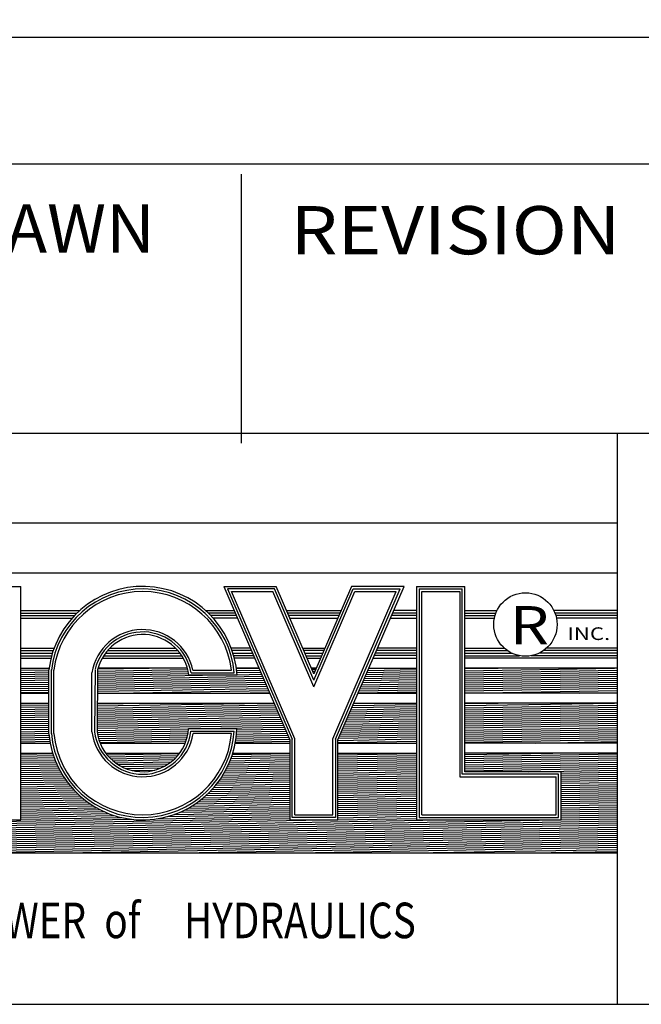
# Model space of a CAD drawing. Units: millimetres. Extents: x 2329.1 to 2376.9, y 1207.2 to 1269.
# Drawn here: x 2362.9 to 2368.3, y 1207.2 to 1215.7 of the extents above; entities that cross this region are included whole.
import ezdxf

# ---------------------------------------------------------------- set-up
doc = ezdxf.new("R2010")
doc.units = ezdxf.units.MM
doc.layers.add('TITLEBLOCK_NOTES', color=3, linetype='Continuous')
doc.styles.get("Standard").update_dxf_attribs({"font": 'arial.ttf'})

msp = doc.modelspace()

# ---------------------------------------------------------------- linework, layer by layer
at = {"layer": 'TITLEBLOCK_NOTES', "color": 3, "linetype": 'Continuous'}
for p, q in [((2340.4988, 1215.5549), (2376.8695, 1215.5549)), ((2376.8695, 1214.4557), (2355.9851, 1214.4557)), ((2364.8428, 1214.3697), (2364.8428, 1212.0394)), ((2355.9851, 1212.1255), (2376.8695, 1212.1255)), ((2368.102, 1212.1255), (2368.102, 1207.1791)), ((2368.102, 1211.3465), (2355.9851, 1211.3465)), ((2368.102, 1210.9138), (2355.9851, 1210.9138)), ((2362.5162, 1210.7987), (2362.9339, 1210.7987)), ((2362.9339, 1208.7762), (2362.9339, 1210.7987)), ((2364.6917, 1210.7987), (2365.2642, 1209.4706)), ((2364.6917, 1210.7987), (2365.1465, 1210.7987)), ((2365.473, 1210.0413), (2365.1465, 1210.7987)), ((2365.7995, 1210.7987), (2365.473, 1210.0413)), ((2365.6818, 1209.4706), (2366.2543, 1210.7987)), ((2366.2543, 1210.7987), (2365.7995, 1210.7987)), ((2366.3633, 1210.7987), (2366.3633, 1208.7762)), ((2366.3633, 1210.7987), (2366.781, 1210.7987)), ((2366.781, 1209.1939), (2366.781, 1210.7987)), ((2364.7251, 1210.7767), (2365.2861, 1209.4751)), ((2365.1321, 1210.7767), (2364.7251, 1210.7767)), ((2365.3081, 1209.4796), (2364.7585, 1210.7547)), ((2364.7585, 1210.7547), (2365.1176, 1210.7547)), ((2365.473, 1209.9302), (2365.1176, 1210.7547)), ((2365.473, 1209.9857), (2365.1321, 1210.7767)), ((2365.473, 1209.9857), (2365.8139, 1210.7767)), ((2365.473, 1209.9302), (2365.8284, 1210.7547)), ((2365.6379, 1209.4796), (2366.1875, 1210.7547)), ((2365.6599, 1209.4751), (2366.2209, 1210.7767)), ((2365.8139, 1210.7767), (2366.2209, 1210.7767)), ((2365.8284, 1210.7547), (2366.1875, 1210.7547)), ((2366.3853, 1210.7767), (2366.3853, 1208.7981)), ((2366.3853, 1210.7767), (2366.759, 1210.7767)), ((2366.4073, 1208.8201), (2366.4073, 1210.7547)), ((2366.4073, 1210.7547), (2366.7371, 1210.7547)), ((2366.7371, 1210.7547), (2366.7371, 1209.1499)), ((2366.759, 1209.1719), (2366.759, 1210.7767)), ((2362.9339, 1210.5902), (2363.4432, 1210.5902)), ((2362.9339, 1210.5683), (2363.4196, 1210.5683)), ((2362.9339, 1210.5463), (2363.3977, 1210.5463)), ((2364.535, 1210.5902), (2364.7815, 1210.5902)), ((2364.791, 1210.5683), (2364.5586, 1210.5683)), ((2364.8005, 1210.5463), (2364.5805, 1210.5463)), ((2365.2364, 1210.5902), (2365.7096, 1210.5902)), ((2365.7002, 1210.5683), (2365.2459, 1210.5683)), ((2365.6907, 1210.5463), (2365.2553, 1210.5463)), ((2366.3633, 1210.5463), (2366.1455, 1210.5463)), ((2366.3633, 1210.5683), (2366.155, 1210.5683)), ((2366.3633, 1210.5902), (2366.1645, 1210.5902)), ((2366.781, 1210.5902), (2367.0601, 1210.5902)), ((2366.781, 1210.5683), (2367.0504, 1210.5683)), ((2366.781, 1210.5463), (2367.043, 1210.5463)), ((2368.102, 1210.5902), (2367.5532, 1210.5902)), ((2368.102, 1210.5683), (2367.5629, 1210.5683)), ((2368.102, 1210.5463), (2367.5703, 1210.5463)), ((2362.9339, 1210.5243), (2363.3774, 1210.5243)), ((2364.81, 1210.5243), (2364.6008, 1210.5243)), ((2365.2648, 1210.5243), (2365.6812, 1210.5243)), ((2366.136, 1210.5243), (2366.3633, 1210.5243)), ((2366.781, 1210.5243), (2367.0375, 1210.5243)), ((2368.102, 1210.5243), (2367.5758, 1210.5243)), ((2362.9339, 1210.2646), (2363.2212, 1210.2646)), ((2362.9339, 1210.2427), (2363.2134, 1210.2427)), ((2362.9339, 1210.2207), (2363.2063, 1210.2207)), ((2362.9339, 1210.1987), (2363.1999, 1210.1987)), ((2363.6509, 1210.1987), (2364.3273, 1210.1987)), ((2363.6662, 1210.2207), (2364.312, 1210.2207)), ((2363.6839, 1210.2427), (2364.2943, 1210.2427)), ((2363.7043, 1210.2646), (2364.2739, 1210.2646)), ((2364.9219, 1210.2646), (2364.757, 1210.2646)), ((2364.9314, 1210.2427), (2364.7648, 1210.2427)), ((2364.7719, 1210.2207), (2364.9408, 1210.2207)), ((2364.9503, 1210.1987), (2364.7783, 1210.1987)), ((2365.3767, 1210.2646), (2365.5693, 1210.2646)), ((2365.5598, 1210.2427), (2365.3862, 1210.2427)), ((2365.3957, 1210.2207), (2365.5503, 1210.2207)), ((2365.4052, 1210.1987), (2365.5409, 1210.1987)), ((2366.3633, 1210.2001), (2365.9963, 1210.2001)), ((2366.3633, 1210.2207), (2366.0052, 1210.2207)), ((2366.3633, 1210.2427), (2366.0146, 1210.2427)), ((2366.3633, 1210.2646), (2366.0241, 1210.2646)), ((2366.781, 1210.2646), (2367.1228, 1210.2646)), ((2366.781, 1210.2427), (2367.1507, 1210.2427)), ((2366.781, 1210.2207), (2367.1888, 1210.2207)), ((2366.781, 1210.1987), (2367.2566, 1210.1987)), ((2368.102, 1210.1987), (2367.3566, 1210.1987)), ((2368.102, 1210.2207), (2367.4245, 1210.2207)), ((2368.102, 1210.2427), (2367.4626, 1210.2427)), ((2368.102, 1210.2646), (2367.4905, 1210.2646)), ((2362.9339, 1210.1781), (2363.1945, 1210.1781)), ((2363.6384, 1210.1781), (2364.3398, 1210.1781)), ((2364.9592, 1210.1781), (2364.7838, 1210.1781)), ((2365.4146, 1210.1767), (2365.5314, 1210.1767)), ((2365.9868, 1210.1781), (2366.3633, 1210.1781)), ((2368.102, 1210.1781), (2366.781, 1210.1781)), ((2362.9339, 1210.0897), (2363.039, 1210.0915)), ((2362.9339, 1210.0915), (2363.1777, 1210.0915)), ((2362.9339, 1210.0721), (2363.1758, 1210.0763)), ((2362.9339, 1210.0545), (2363.1757, 1210.0588)), ((2362.9339, 1210.0369), (2363.1757, 1210.0412)), ((2363.1757, 1209.5217), (2363.1757, 1210.0759)), ((2363.1977, 1209.5217), (2363.1977, 1210.0759)), ((2363.2197, 1209.5236), (2363.2197, 1210.0732)), ((2363.5494, 1209.5404), (2363.5494, 1210.0504)), ((2363.5758, 1210.0757), (2363.5714, 1209.5432)), ((2363.5977, 1210.0755), (2363.5934, 1209.543)), ((2363.5972, 1210.0133), (2364.5075, 1210.0292)), ((2363.5974, 1210.0309), (2364.3868, 1210.0447)), ((2363.5975, 1210.0485), (2364.3835, 1210.0622)), ((2363.5977, 1210.0661), (2364.3794, 1210.0798)), ((2363.5999, 1210.0837), (2364.0467, 1210.0915)), ((2364.3762, 1210.0915), (2363.602, 1210.0915)), ((2364.8067, 1210.0292), (2364.389, 1210.0292)), ((2364.408, 1210.0512), (2364.783, 1210.0512)), ((2364.4245, 1210.0732), (2364.7585, 1210.0732)), ((2364.9965, 1210.0915), (2364.8005, 1210.0915)), ((2364.8011, 1210.0871), (2364.9969, 1210.0905)), ((2364.8032, 1210.0696), (2365.0045, 1210.0731)), ((2364.805, 1210.052), (2365.012, 1210.0556)), ((2364.8063, 1210.0344), (2365.0195, 1210.0382)), ((2365.4947, 1210.0915), (2365.4513, 1210.0915)), ((2365.4559, 1210.081), (2365.4904, 1210.0816)), ((2365.4634, 1210.0635), (2365.4827, 1210.0638)), ((2365.4709, 1210.046), (2365.4751, 1210.0461)), ((2365.9181, 1210.0187), (2366.3633, 1210.0264)), ((2365.9257, 1210.0364), (2366.3633, 1210.044)), ((2365.9334, 1210.0541), (2366.3633, 1210.0616)), ((2365.941, 1210.0718), (2366.3633, 1210.0792)), ((2365.9487, 1210.0896), (2366.0621, 1210.0915)), ((2365.9495, 1210.0915), (2366.3633, 1210.0915)), ((2366.781, 1210.0689), (2368.0776, 1210.0915)), ((2368.102, 1210.0915), (2366.781, 1210.0915)), ((2366.781, 1210.0865), (2367.0699, 1210.0915)), ((2366.781, 1210.0513), (2368.102, 1210.0744)), ((2366.781, 1210.0337), (2368.102, 1210.0568)), ((2366.781, 1210.0161), (2368.102, 1210.0392)), ((2362.9339, 1210.0194), (2363.1757, 1210.0236)), ((2362.9339, 1210.0018), (2363.1757, 1210.006)), ((2362.9339, 1209.9842), (2363.1757, 1209.9884)), ((2362.9339, 1209.9666), (2363.1757, 1209.9708)), ((2362.9339, 1209.949), (2363.1757, 1209.9532)), ((2363.5965, 1209.9254), (2365.0571, 1209.9509)), ((2363.5967, 1209.943), (2365.0496, 1209.9683)), ((2363.5968, 1209.9606), (2365.0421, 1209.9858)), ((2363.5969, 1209.9782), (2365.0346, 1210.0033)), ((2363.5971, 1209.9958), (2365.027, 1210.0207)), ((2365.8875, 1209.9478), (2366.3633, 1209.9561)), ((2365.8952, 1209.9655), (2366.3633, 1209.9737)), ((2365.9028, 1209.9832), (2366.3633, 1209.9913)), ((2365.9105, 1210.001), (2366.3633, 1210.0089)), ((2366.781, 1209.9986), (2368.102, 1210.0216)), ((2366.781, 1209.981), (2368.102, 1210.004)), ((2366.781, 1209.9634), (2368.102, 1209.9864)), ((2366.781, 1209.9458), (2368.102, 1209.9688)), ((2366.781, 1209.9282), (2368.102, 1209.9513)), ((2362.9339, 1209.9314), (2363.1757, 1209.9356)), ((2362.9339, 1209.9138), (2363.1757, 1209.918)), ((2362.9339, 1209.8962), (2363.1757, 1209.9004)), ((2362.9339, 1209.8786), (2363.1757, 1209.8829)), ((2362.9339, 1209.8752), (2363.1757, 1209.8752)), ((2363.5961, 1209.8752), (2365.0898, 1209.8752)), ((2363.5962, 1209.8902), (2365.0722, 1209.916)), ((2363.5964, 1209.9078), (2365.0647, 1209.9334)), ((2363.7431, 1209.8752), (2365.0797, 1209.8985)), ((2364.7508, 1209.8752), (2365.0872, 1209.881)), ((2365.8562, 1209.8752), (2366.3633, 1209.8752)), ((2365.857, 1209.8769), (2366.3633, 1209.8857)), ((2365.8646, 1209.8946), (2366.3633, 1209.9033)), ((2365.8723, 1209.9123), (2366.3633, 1209.9209)), ((2365.8799, 1209.9301), (2366.3633, 1209.9385)), ((2366.781, 1209.9106), (2368.102, 1209.9337)), ((2366.781, 1209.893), (2368.102, 1209.9161)), ((2366.781, 1209.8754), (2368.102, 1209.8985)), ((2368.102, 1209.8752), (2366.781, 1209.8752)), ((2367.774, 1209.8752), (2368.102, 1209.8809)), ((2362.9339, 1209.7868), (2363.039, 1209.7886)), ((2362.9339, 1209.7886), (2363.1757, 1209.7886)), ((2362.9339, 1209.7692), (2363.1757, 1209.7734)), ((2363.5951, 1209.7456), (2365.1341, 1209.7724)), ((2363.5952, 1209.7632), (2365.0544, 1209.7886)), ((2363.5953, 1209.7807), (2364.0467, 1209.7886)), ((2363.5954, 1209.7886), (2365.1271, 1209.7886)), ((2365.8095, 1209.7666), (2366.3633, 1209.7763)), ((2365.8171, 1209.7843), (2366.0621, 1209.7886)), ((2365.8189, 1209.7886), (2366.3633, 1209.7886)), ((2366.781, 1209.766), (2368.0776, 1209.7886)), ((2368.102, 1209.7886), (2366.781, 1209.7886)), ((2366.781, 1209.7836), (2367.0699, 1209.7886)), ((2366.781, 1209.7484), (2368.102, 1209.7715)), ((2362.9339, 1209.7516), (2363.1757, 1209.7558)), ((2362.9339, 1209.734), (2363.1757, 1209.7382)), ((2362.9339, 1209.7164), (2363.1757, 1209.7206)), ((2362.9339, 1209.6988), (2363.1757, 1209.7031)), ((2362.9339, 1209.6812), (2363.1757, 1209.6855)), ((2363.5943, 1209.6576), (2365.1717, 1209.6851)), ((2363.5945, 1209.6752), (2365.1642, 1209.7026)), ((2363.5946, 1209.6928), (2365.1566, 1209.72)), ((2363.5948, 1209.7104), (2365.1491, 1209.7375)), ((2363.5949, 1209.728), (2365.1416, 1209.755)), ((2365.7713, 1209.678), (2366.3633, 1209.6883)), ((2365.7789, 1209.6957), (2366.3633, 1209.7059)), ((2365.7865, 1209.7135), (2366.3633, 1209.7235)), ((2365.7942, 1209.7312), (2366.3633, 1209.7411)), ((2365.8018, 1209.7489), (2366.3633, 1209.7587)), ((2366.781, 1209.7308), (2368.102, 1209.7539)), ((2366.781, 1209.7132), (2368.102, 1209.7363)), ((2366.781, 1209.6956), (2368.102, 1209.7187)), ((2366.781, 1209.678), (2368.102, 1209.7011)), ((2362.9339, 1209.6637), (2363.1757, 1209.6679)), ((2362.9339, 1209.6461), (2363.1757, 1209.6503)), ((2362.9339, 1209.6285), (2363.1757, 1209.6327)), ((2362.9339, 1209.6109), (2363.1757, 1209.6151)), ((2363.5938, 1209.5872), (2365.2018, 1209.6153)), ((2363.5939, 1209.6048), (2365.1943, 1209.6328)), ((2363.594, 1209.6224), (2365.1867, 1209.6502)), ((2363.5942, 1209.64), (2365.1792, 1209.6677)), ((2365.7331, 1209.5894), (2366.3633, 1209.6004)), ((2365.7407, 1209.6071), (2366.3633, 1209.618)), ((2365.7483, 1209.6248), (2366.3633, 1209.6356)), ((2365.756, 1209.6426), (2366.3633, 1209.6532)), ((2365.7636, 1209.6603), (2366.3633, 1209.6708)), ((2366.781, 1209.6605), (2368.102, 1209.6835)), ((2366.781, 1209.6429), (2368.102, 1209.6659)), ((2366.781, 1209.6253), (2368.102, 1209.6483)), ((2366.781, 1209.6077), (2368.102, 1209.6307)), ((2366.781, 1209.5901), (2368.102, 1209.6132)), ((2362.9339, 1209.5933), (2363.1757, 1209.5975)), ((2362.9339, 1209.5757), (2363.1757, 1209.5799)), ((2362.9339, 1209.5581), (2363.1757, 1209.5623)), ((2362.9339, 1209.5405), (2363.1757, 1209.5448)), ((2362.9339, 1209.5229), (2363.1757, 1209.5272)), ((2363.5935, 1209.552), (2364.387, 1209.5659)), ((2363.5936, 1209.5696), (2365.2093, 1209.5978)), ((2363.5946, 1209.5345), (2364.3854, 1209.5483)), ((2363.5976, 1209.5169), (2364.3831, 1209.5306)), ((2364.3871, 1209.5676), (2364.8052, 1209.5676)), ((2364.4073, 1209.5456), (2364.7822, 1209.5456)), ((2364.7585, 1209.5236), (2364.4265, 1209.5236)), ((2364.4831, 1209.5676), (2365.2168, 1209.5804)), ((2364.8024, 1209.5204), (2365.2394, 1209.528)), ((2364.8038, 1209.538), (2365.2319, 1209.5455)), ((2364.8048, 1209.5556), (2365.2244, 1209.5629)), ((2365.7025, 1209.5185), (2366.3633, 1209.53)), ((2365.7101, 1209.5362), (2366.3633, 1209.5476)), ((2365.7178, 1209.5539), (2366.3633, 1209.5652)), ((2365.7254, 1209.5717), (2366.3633, 1209.5828)), ((2366.781, 1209.5725), (2368.102, 1209.5956)), ((2366.781, 1209.5549), (2368.102, 1209.578)), ((2366.781, 1209.5373), (2368.102, 1209.5604)), ((2366.781, 1209.5197), (2368.102, 1209.5428)), ((2366.781, 1209.5021), (2368.102, 1209.5252)), ((2362.9339, 1209.5054), (2363.1769, 1209.5096)), ((2362.9339, 1209.4878), (2363.1788, 1209.492)), ((2362.9339, 1209.4702), (2363.1812, 1209.4745)), ((2362.9339, 1209.4526), (2363.184, 1209.457)), ((2362.9339, 1209.4424), (2363.1866, 1209.4424)), ((2363.6014, 1209.4994), (2364.3799, 1209.513)), ((2363.606, 1209.4819), (2364.3759, 1209.4953)), ((2363.6115, 1209.4644), (2364.371, 1209.4777)), ((2363.6179, 1209.4469), (2364.3652, 1209.46)), ((2363.6197, 1209.4424), (2364.3585, 1209.4424)), ((2364.7917, 1209.4424), (2365.2642, 1209.4424)), ((2364.793, 1209.4499), (2365.2642, 1209.4581)), ((2364.7959, 1209.4675), (2365.262, 1209.4756)), ((2364.7985, 1209.4851), (2365.2545, 1209.4931)), ((2364.8006, 1209.5028), (2365.2469, 1209.5105)), ((2365.2642, 1209.4706), (2365.2642, 1208.7762)), ((2365.2861, 1208.7981), (2365.2861, 1209.4751)), ((2365.3081, 1208.8201), (2365.3081, 1209.4796)), ((2365.6379, 1208.8201), (2365.6379, 1209.4796)), ((2365.6599, 1209.4751), (2365.6599, 1208.7981)), ((2365.6818, 1209.4654), (2366.3633, 1209.4773)), ((2365.6818, 1208.7762), (2365.6818, 1209.4706)), ((2365.6818, 1209.4478), (2366.3633, 1209.4597)), ((2365.6818, 1209.4424), (2366.3633, 1209.4424)), ((2365.6872, 1209.4831), (2366.3633, 1209.4949)), ((2365.6949, 1209.5008), (2366.3633, 1209.5124)), ((2366.781, 1209.4846), (2368.102, 1209.5076)), ((2366.781, 1209.467), (2368.102, 1209.49)), ((2366.781, 1209.4494), (2368.102, 1209.4724)), ((2368.102, 1209.4424), (2366.781, 1209.4424)), ((2367.3903, 1209.4424), (2368.102, 1209.4548)), ((2362.9339, 1209.3559), (2363.2077, 1209.3559)), ((2362.9339, 1209.3458), (2363.2093, 1209.3506)), ((2363.6682, 1209.3559), (2364.31, 1209.3559)), ((2363.6796, 1209.3412), (2364.3072, 1209.3521)), ((2364.7664, 1209.3426), (2365.2642, 1209.3513)), ((2364.7705, 1209.3559), (2365.2642, 1209.3559)), ((2365.6818, 1209.3559), (2366.3633, 1209.3559)), ((2365.6818, 1209.341), (2366.3633, 1209.3529)), ((2368.102, 1209.3559), (2366.781, 1209.3559)), ((2366.781, 1209.3426), (2367.5442, 1209.3559)), ((2366.781, 1209.325), (2368.102, 1209.348)), ((2362.9339, 1209.3282), (2363.215, 1209.3331)), ((2362.9339, 1209.3106), (2363.2211, 1209.3156)), ((2362.9339, 1209.293), (2363.2276, 1209.2981)), ((2362.9339, 1209.2754), (2363.2346, 1209.2806)), ((2362.9339, 1209.2578), (2363.242, 1209.2632)), ((2363.6945, 1209.3239), (2364.2929, 1209.3343)), ((2363.7113, 1209.3066), (2364.2768, 1209.3164)), ((2363.7302, 1209.2893), (2364.2584, 1209.2985)), ((2363.7519, 1209.2721), (2364.2374, 1209.2806)), ((2363.777, 1209.2549), (2364.2129, 1209.2625)), ((2364.7321, 1209.254), (2365.2642, 1209.2633)), ((2364.7399, 1209.2717), (2365.2642, 1209.2809)), ((2364.7472, 1209.2895), (2365.2642, 1209.2985)), ((2364.7541, 1209.3072), (2365.2642, 1209.3161)), ((2364.7604, 1209.3249), (2365.2642, 1209.3337)), ((2365.6818, 1209.3234), (2366.3633, 1209.3353)), ((2365.6818, 1209.3058), (2366.3633, 1209.3177)), ((2365.6818, 1209.2882), (2366.3633, 1209.3001)), ((2365.6818, 1209.2706), (2366.3633, 1209.2825)), ((2365.6818, 1209.253), (2366.3633, 1209.2649)), ((2366.781, 1209.3074), (2368.102, 1209.3304)), ((2366.781, 1209.2898), (2368.102, 1209.3128)), ((2366.781, 1209.2722), (2368.102, 1209.2953)), ((2366.781, 1209.2546), (2368.102, 1209.2777)), ((2366.781, 1209.237), (2368.102, 1209.2601)), ((2362.9339, 1209.2402), (2363.25, 1209.2457)), ((2362.9339, 1209.2226), (2363.2584, 1209.2283)), ((2362.9339, 1209.205), (2363.2674, 1209.2109)), ((2362.9339, 1209.1875), (2363.2769, 1209.1934)), ((2362.9339, 1209.1699), (2363.2869, 1209.176)), ((2363.807, 1209.2379), (2364.1835, 1209.2444)), ((2363.8446, 1209.2209), (2364.1465, 1209.2262)), ((2363.8984, 1209.2043), (2364.0933, 1209.2077)), ((2364.6848, 1209.1652), (2365.2642, 1209.1754)), ((2364.6954, 1209.183), (2365.2642, 1209.1929)), ((2364.7054, 1209.2008), (2365.2642, 1209.2105)), ((2364.7148, 1209.2185), (2365.2642, 1209.2281)), ((2364.7237, 1209.2363), (2365.2642, 1209.2457)), ((2365.6818, 1209.2354), (2366.3633, 1209.2473)), ((2365.6818, 1209.2178), (2366.3633, 1209.2297)), ((2365.6818, 1209.2002), (2366.3633, 1209.2121)), ((2365.6818, 1209.1826), (2366.3633, 1209.1945)), ((2365.6818, 1209.1651), (2366.3633, 1209.177)), ((2366.781, 1209.2194), (2368.102, 1209.2425)), ((2366.781, 1209.2018), (2368.102, 1209.2249)), ((2367.6164, 1209.1939), (2366.781, 1209.1939)), ((2367.3314, 1209.1939), (2368.102, 1209.2073)), ((2367.6164, 1208.7762), (2367.6164, 1209.1939)), ((2367.6164, 1209.1812), (2368.102, 1209.1897)), ((2362.9339, 1209.1523), (2363.2975, 1209.1586)), ((2362.9339, 1209.1347), (2363.3088, 1209.1412)), ((2362.9339, 1209.1171), (2363.3206, 1209.1238)), ((2362.9339, 1209.0995), (2363.3331, 1209.1065)), ((2362.9339, 1209.0819), (2363.3464, 1209.0891)), ((2364.6357, 1209.094), (2365.2642, 1209.105)), ((2364.649, 1209.1119), (2365.2642, 1209.1226)), ((2364.6616, 1209.1297), (2365.2642, 1209.1402)), ((2364.6735, 1209.1475), (2365.2642, 1209.1578)), ((2365.6818, 1209.1475), (2366.3633, 1209.1594)), ((2365.6818, 1209.1299), (2366.3633, 1209.1418)), ((2365.6818, 1209.1123), (2366.3633, 1209.1242)), ((2365.6818, 1209.0947), (2366.3633, 1209.1066)), ((2365.6818, 1209.0771), (2366.3633, 1209.089)), ((2366.7371, 1209.1499), (2367.5724, 1209.1499)), ((2367.5944, 1209.1719), (2366.759, 1209.1719)), ((2367.5724, 1208.8201), (2367.5724, 1209.1499)), ((2367.5944, 1208.7981), (2367.5944, 1209.1719)), ((2367.6164, 1209.1636), (2368.102, 1209.1721)), ((2367.6164, 1209.1461), (2368.102, 1209.1545)), ((2367.6164, 1209.1285), (2368.102, 1209.1369)), ((2367.6164, 1209.1109), (2368.102, 1209.1194)), ((2367.6164, 1209.0933), (2368.102, 1209.1018)), ((2362.9339, 1209.0643), (2363.3604, 1209.0718)), ((2362.9339, 1209.0467), (2363.3751, 1209.0544)), ((2362.9339, 1209.0291), (2363.3907, 1209.0371)), ((2362.9339, 1209.0116), (2363.4073, 1209.0198)), ((2364.5556, 1209.0047), (2365.2642, 1209.0171)), ((2364.5736, 1209.0226), (2365.2642, 1209.0346)), ((2364.5906, 1209.0405), (2365.2642, 1209.0522)), ((2364.6065, 1209.0583), (2365.2642, 1209.0698)), ((2364.6215, 1209.0762), (2365.2642, 1209.0874)), ((2365.6818, 1209.0595), (2366.3633, 1209.0714)), ((2365.6818, 1209.0419), (2366.3633, 1209.0538)), ((2365.6818, 1209.0243), (2366.3633, 1209.0362)), ((2365.6818, 1209.0068), (2366.3633, 1209.0186)), ((2367.6164, 1209.0757), (2368.102, 1209.0842)), ((2367.6164, 1209.0581), (2368.102, 1209.0666)), ((2367.6164, 1209.0405), (2368.102, 1209.049)), ((2367.6164, 1209.0229), (2368.102, 1209.0314)), ((2367.6164, 1209.0053), (2368.102, 1209.0138)), ((2362.9339, 1208.994), (2363.4248, 1209.0025)), ((2362.9339, 1208.9764), (2363.4435, 1208.9853)), ((2362.9339, 1208.9588), (2363.4633, 1208.968)), ((2362.9339, 1208.9412), (2363.4844, 1208.9508)), ((2362.9339, 1208.9236), (2363.5071, 1208.9336)), ((2364.4443, 1208.9148), (2365.2642, 1208.9291)), ((2364.47, 1208.9328), (2365.2642, 1208.9467)), ((2364.4938, 1208.9508), (2365.2642, 1208.9643)), ((2364.5159, 1208.9688), (2365.2642, 1208.9819)), ((2364.5364, 1208.9868), (2365.2642, 1208.9995)), ((2365.6818, 1208.9892), (2366.3633, 1209.0011)), ((2365.6818, 1208.9716), (2366.3633, 1208.9835)), ((2365.6818, 1208.954), (2366.3633, 1208.9659)), ((2365.6818, 1208.9364), (2366.3633, 1208.9483)), ((2365.6818, 1208.9188), (2366.3633, 1208.9307)), ((2367.6164, 1208.9878), (2368.102, 1208.9962)), ((2367.6164, 1208.9702), (2368.102, 1208.9786)), ((2367.6164, 1208.9526), (2368.102, 1208.961)), ((2367.6164, 1208.935), (2368.102, 1208.9435)), ((2367.6164, 1208.9174), (2368.102, 1208.9259)), ((2362.9339, 1208.906), (2363.5315, 1208.9164)), ((2362.9339, 1208.8884), (2363.5579, 1208.8993)), ((2362.9339, 1208.8708), (2363.5867, 1208.8822)), ((2362.9339, 1208.8532), (2363.6183, 1208.8652)), ((2362.9339, 1208.8357), (2363.6537, 1208.8482)), ((2364.2636, 1208.8237), (2365.2642, 1208.8412)), ((2364.3106, 1208.8421), (2365.2642, 1208.8587)), ((2364.3503, 1208.8604), (2365.2642, 1208.8763)), ((2364.385, 1208.8786), (2365.2642, 1208.8939)), ((2364.4161, 1208.8967), (2365.2642, 1208.9115)), ((2365.6818, 1208.9012), (2366.3633, 1208.9131)), ((2365.6818, 1208.8836), (2366.3633, 1208.8955)), ((2365.6818, 1208.866), (2366.3633, 1208.8779)), ((2365.6818, 1208.8484), (2366.3633, 1208.8603)), ((2365.6818, 1208.8309), (2366.3633, 1208.8428)), ((2367.6164, 1208.8998), (2368.102, 1208.9083)), ((2367.6164, 1208.8822), (2368.102, 1208.8907)), ((2367.6164, 1208.8646), (2368.102, 1208.8731)), ((2367.6164, 1208.847), (2368.102, 1208.8555)), ((2367.6164, 1208.8294), (2368.102, 1208.8379)), ((2355.9851, 1208.6264), (2365.2642, 1208.7884)), ((2355.9851, 1208.644), (2363.8915, 1208.782)), ((2355.9851, 1208.5912), (2366.5793, 1208.7762)), ((2355.9851, 1208.5737), (2367.587, 1208.7762)), ((2355.9851, 1208.6088), (2365.5716, 1208.7762)), ((2355.9851, 1208.5561), (2368.102, 1208.7676)), ((2355.9851, 1208.5385), (2368.102, 1208.75)), ((2362.5162, 1208.7762), (2362.9339, 1208.7762)), ((2362.9339, 1208.8181), (2363.6941, 1208.8313)), ((2362.9339, 1208.8005), (2363.7416, 1208.8146)), ((2362.9339, 1208.7829), (2363.8014, 1208.798)), ((2364.1149, 1208.7859), (2365.2642, 1208.806)), ((2364.2044, 1208.8051), (2365.2642, 1208.8236)), ((2365.2642, 1208.7762), (2365.6818, 1208.7762)), ((2365.6599, 1208.7981), (2365.2861, 1208.7981)), ((2365.3081, 1208.8201), (2365.6379, 1208.8201)), ((2365.6818, 1208.8133), (2366.3633, 1208.8252)), ((2365.6818, 1208.7957), (2366.3633, 1208.8076)), ((2365.6818, 1208.7781), (2366.3633, 1208.79)), ((2366.3633, 1208.7762), (2367.6164, 1208.7762)), ((2366.3853, 1208.7981), (2367.5944, 1208.7981)), ((2366.4073, 1208.8201), (2367.5724, 1208.8201)), ((2367.6164, 1208.8119), (2368.102, 1208.8203)), ((2367.6164, 1208.7943), (2368.102, 1208.8027)), ((2367.6164, 1208.7767), (2368.102, 1208.7852)), ((2355.9851, 1208.5209), (2368.102, 1208.7324)), ((2355.9851, 1208.5033), (2368.102, 1208.7148)), ((2356.2528, 1208.4904), (2368.102, 1208.6972)), ((2357.2605, 1208.4904), (2368.102, 1208.6796)), ((2358.2682, 1208.4904), (2368.102, 1208.662)), ((2359.2759, 1208.4904), (2368.102, 1208.6444)), ((2360.2836, 1208.4904), (2368.102, 1208.6268)), ((2361.2913, 1208.4904), (2368.102, 1208.6093)), ((2362.299, 1208.4904), (2368.102, 1208.5917)), ((2363.3067, 1208.4904), (2368.102, 1208.5741)), ((2364.3144, 1208.4904), (2368.102, 1208.5565)), ((2365.3221, 1208.4904), (2368.102, 1208.5389)), ((2366.3299, 1208.4904), (2368.102, 1208.5213)), ((2367.3376, 1208.4904), (2368.102, 1208.5037)), ((2355.9851, 1208.4904), (2368.102, 1208.4904))]:
    msp.add_line(p, q, dxfattribs=at)
at = {"layer": 'TITLEBLOCK_NOTES', "color": 3}
msp.add_line((2355.9851, 1207.1791), (2376.8695, 1207.1791), dxfattribs=at)
at = {"layer": 'TITLEBLOCK_NOTES'}
msp.add_lwpolyline([(2329.1274, 1268.9631), (2329.1274, 1207.1791), (2376.8695, 1207.1791), (2376.8695, 1268.9631)], close=True, dxfattribs=at)
at = {"layer": 'TITLEBLOCK_NOTES', "color": 3, "linetype": 'Continuous'}
msp.add_circle((2367.3066, 1210.4689), 0.2748, dxfattribs=at)
for centre, radius, start, end in [((2363.9891, 1209.9796), 0.8191, 3.47458, 173.24994), ((2363.9891, 1209.9796), 0.7971, 5.15539, 173.24994), ((2363.9891, 1209.9796), 0.7751, 6.93646, 173.06354), ((2363.9891, 1209.9796), 0.4453, 12.13355, 170.84486), ((2363.9891, 1209.9796), 0.4249, 9.7038, 166.23426), ((2363.9891, 1209.9796), 0.4029, 7.07644, 166.23426), ((2363.9891, 1209.5926), 0.8165, 184.98748, 358.24011), ((2363.9891, 1209.5926), 0.7945, 184.98748, 356.60436), ((2363.9891, 1209.5926), 0.7725, 185.12754, 354.87246), ((2363.9891, 1209.5926), 0.4428, 186.77463, 351.02898), ((2363.9891, 1209.5926), 0.4208, 187.14851, 353.57892), ((2363.9891, 1209.5926), 0.3988, 187.14851, 356.39512)]:
    msp.add_arc(centre, radius, start, end, dxfattribs=at)

# ---------------------------------------------------------------- texts
for s, height, width, p in [('DRAWN', 0.41769, 1.023205, (2362.034, 1213.6909)), ('REVISION', 0.41769, 1.129817, (2365.2691, 1213.6753)), ('R', 0.3298, 1.196581, (2367.1693, 1210.2985)), ('INC.', 0.10992, 1.282051, (2367.6698, 1210.3346))]:
    msp.add_text(s, height=height, dxfattribs=dict(at, width=width)).set_placement(p)
at = {"layer": 'TITLEBLOCK_NOTES', "color": 3, "linetype": 'Continuous', "oblique": 11, "width": 0.8}
for s, height, p in [(' POWER', 0.30777, (2362.2559, 1207.7518)), (' of', 0.30777, (2363.581, 1207.7518)), (' HYDRAULICS', 0.307771, (2364.272, 1207.7518))]:
    msp.add_text(s, height=height, dxfattribs=at).set_placement(p)

doc.saveas('drawing.dxf')
